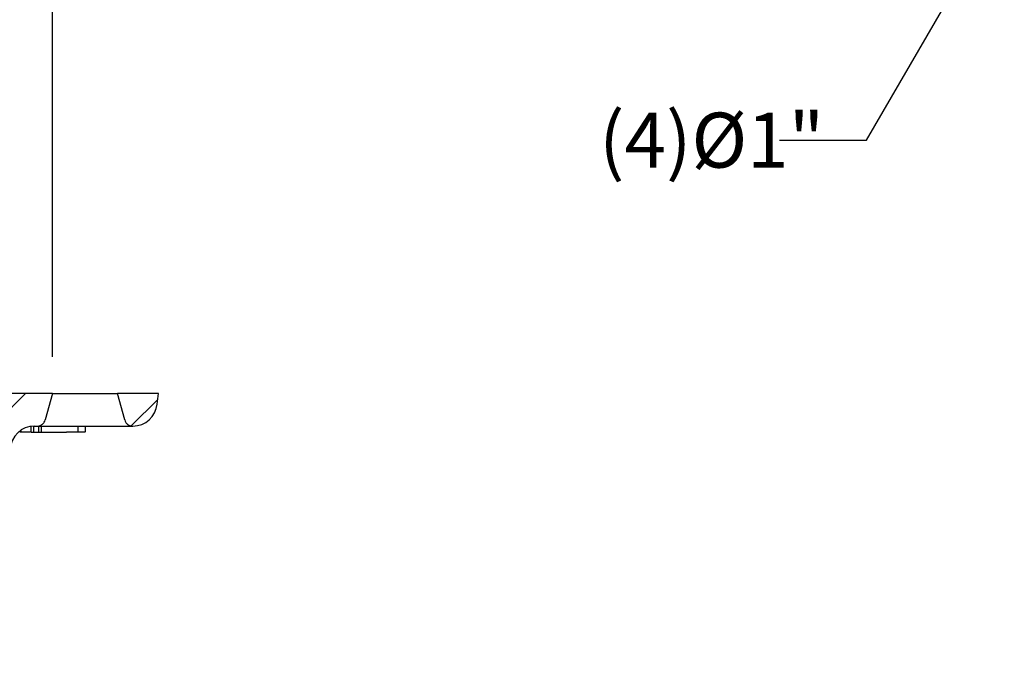
# Model space of a CAD drawing. Units: feet. Extents: x -2920 to 2110, y -26 to 117.
# Drawn here: x 110 to 111, y 52 to 53 of the extents above; entities that cross this region are included whole.
import ezdxf

# ---------------------------------------------------------------- set-up
doc = ezdxf.new("R2010")
doc.units = ezdxf.units.FT
doc.header["$MEASUREMENT"] = 0
doc.header["$PDSIZE"] = 2
doc.layers.get('DEFPOINTS').update_dxf_attribs({"linetype": 'CONTINUOUS'})
doc.layers.add('_DETL-0.35', color=2, linetype='CONTINUOUS')
doc.styles.add('SLDTEXTSTYLE2', font='TXT', dxfattribs={"width": 0.7})
doc.dimstyles.new('SLDDIMSTYLE4', dxfattribs={"dimtxt": 0.093621, "dimasz": 0.093621, "dimexe": 0, "dimexo": 0.0625, "dimgap": 0.023405, "dimtad": 0, "dimtih": 1, "dimtoh": 1, "dimdec": 3, "dimlfac": 6, "dimrnd": 1e-09, "dimzin": 12, "dimdsep": 46, "dimlunit": 5, "dimtxsty": 'SLDTEXTSTYLE2', "dimsah": 1, "dimcen": 0, "dimadec": 0, "dimazin": 3, "dimtfac": 1, "dimtdec": 3, "dimtofl": 0, "dimtmove": 0, "dimatfit": 3, "dimfxl": 1, "dimfrac": 2, "dimtolj": 1, "dimtzin": 12, "dimarcsym": 0})
doc.dimstyles.new('SLDDIMSTYLE6', dxfattribs={"dimtxt": 0.093621, "dimasz": 0.093621, "dimexe": 0, "dimexo": 0.0625, "dimgap": 0.023405, "dimtad": 0, "dimtih": 1, "dimtoh": 1, "dimdec": 6, "dimlfac": 6, "dimrnd": 1e-09, "dimzin": 12, "dimdsep": 46, "dimlunit": 5, "dimtxsty": 'SLDTEXTSTYLE2', "dimsah": 1, "dimcen": 0.09, "dimadec": 0, "dimazin": 3, "dimtfac": 1, "dimtdec": 3, "dimtofl": 0, "dimtmove": 0, "dimatfit": 3, "dimfxl": 1, "dimfrac": 2, "dimtolj": 1, "dimtzin": 12, "dimarcsym": 0})
doc.dimstyles.new('SLDDIMSTYLE7', dxfattribs={"dimtxt": 0.093621, "dimasz": 0.093621, "dimexe": 0, "dimexo": 0.0625, "dimgap": 0.023405, "dimtad": 0, "dimtih": 1, "dimtoh": 1, "dimdec": 3, "dimlfac": 6, "dimrnd": 1e-09, "dimzin": 12, "dimdsep": 46, "dimlunit": 5, "dimtxsty": 'SLDTEXTSTYLE2', "dimsah": 1, "dimcen": 0.09, "dimadec": 0, "dimazin": 3, "dimtfac": 1, "dimtdec": 3, "dimtmove": 0, "dimatfit": 0, "dimfxl": 1, "dimfrac": 2, "dimtolj": 1, "dimtzin": 12, "dimarcsym": 0})
pattern_1 = [(45, (105.81283, 52.82394), (-0.0589256, 0.0589256), [])]

# ---------------------------------------------------------------- blocks, each defined once
blk = doc.blocks.new('*D288')
at = {"layer": '_DETL-0.35', "color": 0, "lineweight": -2, "transparency": 16777216}
for p, q in [((110.9739, 52.9766), (111.1056, 53.203)), ((110.8257, 52.9766), (110.9739, 52.9766))]:
    blk.add_line(p, q, dxfattribs=at)
at = {"layer": '_DETL-0.35', "color": 0, "transparency": 16777216}
blk.add_solid([(111.0921, 53.2109), (111.1191, 53.1952), (111.1526, 53.284)], dxfattribs=at)
at = {"layer": 'DEFPOINTS', "color": 0, "transparency": 16777216}
for p in [(111.2085, 53.38), (111.1526, 53.284)]:
    blk.add_point(p, dxfattribs=at)
at = {"layer": '_DETL-0.35', "color": 0, "transparency": 16777216, "insert": (110.5183, 53.0234), "char_height": 0.093621, "attachment_point": 1, "style": 'SLDTEXTSTYLE2'}
blk.add_mtext('\\A1;(4)%%C1"', dxfattribs=at)
blk = doc.blocks.new('*D282')
at = {"layer": '_DETL-0.35', "color": 0, "lineweight": -2, "transparency": 16777216}
for p, q in [((108.5714, 52.6388), (108.5714, 52.7396)), ((108.5714, 52.7396), (108.6651, 52.7396)), ((109.5244, 52.5452), (108.5714, 52.5452)), ((108.5714, 52.434), (108.5714, 52.5452)), ((107.2958, 52.434), (108.5714, 52.434)), ((108.5714, 52.3404), (108.5714, 52.2468))]:
    blk.add_line(p, q, dxfattribs=at)
at = {"layer": '_DETL-0.35', "color": 0, "transparency": 16777216}
for points in [[(108.5558, 52.6388), (108.5871, 52.6388), (108.5714, 52.5452)], [(108.5558, 52.3404), (108.5871, 52.3404), (108.5714, 52.434)]]:
    blk.add_solid(points, dxfattribs=at)
at = {"layer": 'DEFPOINTS', "color": 0, "transparency": 16777216}
for p in [(109.5869, 52.5452), (107.2333, 52.434), (108.5714, 52.434)]:
    blk.add_point(p, dxfattribs=at)
at = {"layer": '_DETL-0.35', "color": 0, "transparency": 16777216, "insert": (108.7212, 52.7864), "char_height": 0.09362, "attachment_point": 2, "style": 'SLDTEXTSTYLE2'}
blk.add_mtext('\\A1;1"', dxfattribs=at)
blk = doc.blocks.new('*D286')
at = {"layer": '_DETL-0.35', "color": 0, "lineweight": -2, "transparency": 16777216}
for p, q in [((106.6703, 52.6077), (106.6703, 53.2886)), ((106.7639, 53.2886), (107.928, 53.2886)), ((109.4933, 53.2886), (108.4336, 53.2886)), ((109.5869, 52.6077), (109.5869, 53.2886))]:
    blk.add_line(p, q, dxfattribs=at)
at = {"layer": '_DETL-0.35', "color": 0, "transparency": 16777216}
for points in [[(106.7639, 53.3042), (106.7639, 53.2729), (106.6703, 53.2886)], [(109.4933, 53.3042), (109.4933, 53.2729), (109.5869, 53.2886)]]:
    blk.add_solid(points, dxfattribs=at)
at = {"layer": 'DEFPOINTS', "color": 0, "transparency": 16777216}
for p in [(109.5869, 53.2886), (106.6703, 52.5452), (109.5869, 52.5452)]:
    blk.add_point(p, dxfattribs=at)
at = {"layer": '_DETL-0.35', "color": 0, "transparency": 16777216, "insert": (108.1808, 53.3354), "char_height": 0.093621, "attachment_point": 2, "style": 'SLDTEXTSTYLE2'}
blk.add_mtext('\\A1;%%C26 1/4"', dxfattribs=at)

msp = doc.modelspace()

# ---------------------------------------------------------------- hatches: boundary and pattern name
at = {"layer": '_DETL-0.35', "linetype": 'Continuous', "lineweight": 18}
h = msp.add_hatch(dxfattribs=at)
h.set_pattern_fill('ANSI31', color=256, scale=0.666667, style=0)
h.set_pattern_definition(pattern_1)
edge = h.paths.add_edge_path(flags=0)
edge.add_line((109.43729199, 52.20487575), (109.43698034, 52.20664322))
edge.add_arc((109.42253459, 52.20409604), 0.0146686, 10, 135)
edge.add_line((109.41216233, 52.21446831), (109.40951422, 52.21182019))
edge.add_line((109.40951422, 52.21182019), (109.36451061, 52.21182019))
edge.add_arc((109.37433154, 52.21529242), 0.01041667, 184.57392126, 199.47122063, ccw=False)
edge.add_line((109.36394805, 52.21446174), (109.35082604, 52.37848686))
edge.add_line((109.35082604, 52.37848686), (109.36290226, 52.43282989))
edge.add_arc((109.37307088, 52.43057019), 0.01041667, 160.52877937, 167.47119229, ccw=False)
edge.add_line((109.36324995, 52.43404242), (109.41049144, 52.43404242))
edge.add_line((109.41049144, 52.43404242), (109.41336792, 52.43116593))
edge.add_arc((109.42318885, 52.44098686), 0.01388889, 225, 350)
edge.add_line((109.43686673, 52.43857508), (109.43729199, 52.44098686))
edge.add_line((109.43729199, 52.44098686), (109.44076422, 52.44098686))
edge.add_line((109.44076422, 52.44098686), (109.44737067, 52.53546349))
edge.add_arc((109.45776196, 52.53473686), 0.01041667, 90, 176, ccw=False)
edge.add_line((109.45776196, 52.54515353), (109.5869437, 52.54515353))
edge.add_spline(control_points=[(109.5869437, 52.54515353), (109.58290063, 52.53006642), (109.57885766, 52.51497929), (109.57481473, 52.49989215)], knot_values=[0.0000002071, 0.0000002071, 0.0000002071, 0.0000002071, 0.0107120235, 0.0107120235, 0.0107120235, 0.0107120235], weights=[1, 1, 1, 1], degree=3, periodic=0)
edge.add_spline(control_points=[(109.57481473, 52.49989215), (109.57445991, 52.49856802), (109.57390088, 52.49728332), (109.57317384, 52.49612115), (109.57234931, 52.49480317), (109.57128584, 52.49360937), (109.57007151, 52.49263863), (109.56885716, 52.49166787), (109.56745846, 52.49089339), (109.56599123, 52.49037932), (109.56452558, 52.4898658), (109.56295119, 52.48959797), (109.56139817, 52.48959797)], knot_values=[0.0000002048, 0.0000002048, 0.0000002048, 0.0000002048, 0.0009403307, 0.0009403307, 0.0009403307, 0.0020099377, 0.0020099377, 0.0020099377, 0.0030795618, 0.0030795618, 0.0030795618, 0.0041480432, 0.0041480432, 0.0041480432, 0.0041480432], weights=[1, 1, 1, 1, 1, 1, 1, 1, 1, 1, 1, 1, 1], degree=3, periodic=0)
edge.add_line((109.56139817, 52.48959797), (109.55658036, 52.48959797))
edge.add_arc((109.55658036, 52.4479313), 0.04166667, 90, 177)
edge.add_line((109.5149708, 52.45011197), (109.49717671, 52.11058058))
edge.add_arc((109.48677432, 52.11112575), 0.01041667, 270, 357, ccw=False)
edge.add_line((109.48677432, 52.10070908), (109.45776196, 52.10070908))
edge.add_arc((109.45776196, 52.11112575), 0.01041667, 184, 270, ccw=False)
edge.add_line((109.44737067, 52.11039912), (109.44076422, 52.20487575))
edge.add_line((109.44076422, 52.20487575), (109.43729199, 52.20487575))
h = msp.add_hatch(dxfattribs=at)
h.set_pattern_fill('ANSI31', color=256, scale=0.666667, style=0)
h.set_pattern_definition(pattern_1)
edge = h.paths.add_edge_path(flags=0)
edge.add_arc((109.72413674, 52.53126464), 0.04166667, 270, 354, ccw=False)
edge.add_line((109.72413674, 52.48959797), (109.72358673, 52.48959797))
edge.add_spline(control_points=[(109.72358673, 52.48959797), (109.72221677, 52.48959797), (109.72083206, 52.4898051), (109.71952206, 52.49020598), (109.71803554, 52.49066088), (109.71660706, 52.49137868), (109.7153549, 52.49229996), (109.71410281, 52.49322118), (109.71299248, 52.49437126), (109.71211587, 52.49565499), (109.71123943, 52.49693847), (109.71057245, 52.49839094), (109.71017017, 52.49989215)], knot_values=[0.0000013677, 0.0000013677, 0.0000013677, 0.0000013677, 0.0009408899, 0.0009408899, 0.0009408899, 0.0020104206, 0.0020104206, 0.0020104206, 0.0030798921, 0.0030798921, 0.0030798921, 0.0041491629, 0.0041491629, 0.0041491629, 0.0041491629], weights=[1, 1, 1, 1, 1, 1, 1, 1, 1, 1, 1, 1, 1], degree=3, periodic=0)
edge.add_spline(control_points=[(109.71017017, 52.49989215), (109.70612725, 52.51497929), (109.70208428, 52.53006642), (109.6980412, 52.54515353)], knot_values=[0.0000002071, 0.0000002071, 0.0000002071, 0.0000002071, 0.0107120235, 0.0107120235, 0.0107120235, 0.0107120235], weights=[1, 1, 1, 1], degree=3, periodic=0)
edge.add_line((109.6980412, 52.54515353), (109.7674927, 52.54515353))
edge.add_line((109.7674927, 52.54515353), (109.76557516, 52.52690929))

# ---------------------------------------------------------------- linework, layer by layer
at = {"layer": '_DETL-0.35', "linetype": 'Continuous', "lineweight": 25}
for p, q in [((109.5869437, 52.54515353), (109.45776197, 52.54515353)), ((109.5869437, 52.54515353), (109.5748147, 52.49989216)), ((109.5869437, 52.54515353), (109.69804117, 52.54515353)), ((109.71017017, 52.49989216), (109.69804117, 52.54515353)), ((109.76749271, 52.54515353), (109.69804117, 52.54515353)), ((109.76557511, 52.52690929), (109.76749271, 52.54515353)), ((109.53404236, 52.47918131), (109.53404236, 52.48297628)), ((109.5506872, 52.47918131), (109.5506872, 52.48917913)), ((109.5506872, 52.47918131), (109.55518519, 52.47918131)), ((109.55518519, 52.47918131), (109.55518519, 52.48957461)), ((109.55518519, 52.47918131), (109.56396462, 52.47918131)), ((109.5565804, 52.48959798), (109.56139818, 52.48959798)), ((109.56139818, 52.48959798), (109.72358669, 52.48959798)), ((109.56396462, 52.47918131), (109.56396462, 52.48959798)), ((109.56396462, 52.47918131), (109.56847929, 52.47918131)), ((109.56847929, 52.47918131), (109.56847929, 52.48959798)), ((109.56847929, 52.47918131), (109.61092075, 52.47918131)), ((109.63065651, 52.47918131), (109.63065651, 52.48959798)), ((109.64265905, 52.48959798), (109.64265905, 52.47918131)), ((109.72358669, 52.48959798), (109.72413672, 52.48959798))]:
    msp.add_line(p, q, dxfattribs=at)
for centre, start, end in [((109.72413674, 52.53126464), 270, 354), ((109.55658036, 52.4479313), 90, 177)]:
    msp.add_arc(centre, 0.04166667, start, end, dxfattribs=at)
for points, knots in [([(109.56139818, 52.48959798), (109.56295988, 52.48975087), (109.56608496, 52.49005683), (109.57022028, 52.49245415), (109.57333638, 52.49582101), (109.57434301, 52.49859317), (109.5748147, 52.49989216)], [0, 0, 0, 0, 0.2574101607, 0.5150983088, 0.7727830193, 1, 1, 1, 1]), ([(109.71017017, 52.49989216), (109.71072267, 52.49842217), (109.71182776, 52.49548191), (109.71521543, 52.49210841), (109.71927357, 52.48997178), (109.72221078, 52.48971722), (109.72358669, 52.48959798)], [0, 0, 0, 0, 0.2576085443, 0.5152622235, 0.7729293691, 1, 1, 1, 1]), ([(109.53404236, 52.47918131), (109.53316489, 52.47918131), (109.53159147, 52.47918131), (109.53144618, 52.47918131), (109.53138192, 52.47918131)], [0, 0, 0, 0, 0.55768346692, 1, 1, 1, 1]), ([(109.54992168, 52.47918131), (109.54767111, 52.47918131), (109.54272111, 52.47918131), (109.537442, 52.47918131), (109.53517637, 52.47918131), (109.53404236, 52.47918131)], [0, 0, 0, 0, 0.29399291432, 0.64662241441, 1, 1, 1, 1]), ([(109.63065651, 52.47918131), (109.62706479, 52.47918131), (109.62064817, 52.47918131), (109.61389418, 52.47918131), (109.61092075, 52.47918131)], [0, 0, 0, 0, 0.5597516282, 1, 1, 1, 1]), ([(109.64214292, 52.47918131), (109.64209823, 52.47918131), (109.64200121, 52.47918131), (109.63786044, 52.47918131), (109.63305746, 52.47918131), (109.63065651, 52.47918131)], [0, 0, 0, 0, 0.2991650031, 0.6496617312, 1, 1, 1, 1])]:
    msp.add_open_spline(points, degree=3, knots=knots, dxfattribs=at)

# ---------------------------------------------------------------- dimensions: what is measured, and where the dimension line sits
at = {"layer": '_DETL-0.35'}
dim = msp.add_diameter_dim_2p(p1=(111.20845255, 53.38003729), p2=(111.15261913, 53.28397321), text='(4)%%C1"', dimstyle='SLDDIMSTYLE4', dxfattribs=at)
dim.commit()
dim.dimension.update_dxf_attribs({"geometry": '*D288', "text_midpoint": (110.66031429, 52.97655595), "dimtype": 131})
for base, p1, p2, angle, text, dimstyle, picture, middle in [((109.5869437, 53.2885525), (106.67026393, 52.54515353), (109.5869437, 52.54515353), 0, '%%C26 1/4"', 'SLDDIMSTYLE6', '*D286', (108.18080341, 53.2885525)), ((108.57144663, 52.43404242), (109.5869437, 52.54515353), (107.23332839, 52.43404242), 270, '1"', 'SLDDIMSTYLE7', '*D282', (108.72124047, 52.73959799))]:
    dim = msp.add_linear_dim(base=base, p1=p1, p2=p2, angle=angle, text=text, dimstyle=dimstyle, dxfattribs=at)
    dim.commit()
    dim.dimension.update_dxf_attribs({"geometry": picture, "text_midpoint": middle, "dimtype": 128})

doc.saveas('drawing.dxf')
